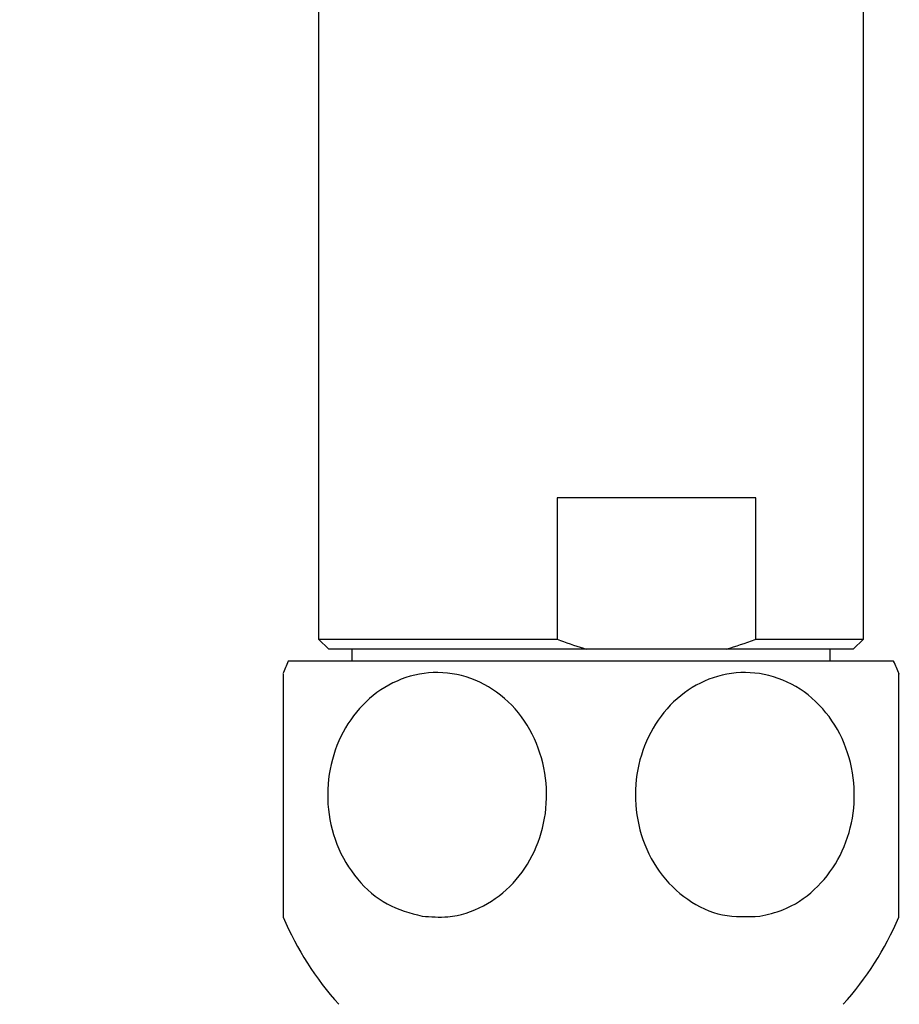
# Model space of a CAD drawing. Units: millimetres. Extents: x 5 to 995, y 5 to 995.
# Drawn here: x 460 to 482, y 214 to 238 of the extents above; entities that cross this region are included whole.
import ezdxf

# ---------------------------------------------------------------- set-up
doc = ezdxf.new("R2010")
doc.units = ezdxf.units.MM

msp = doc.modelspace()

# ---------------------------------------------------------------- linework, layer by layer
at = {"color": 7, "linetype": 'Continuous', "lineweight": 25}
for p, q in [((467.663, 246.161), (467.663, 223.111)), ((481.163, 223.111), (481.163, 246.161)), ((478.498, 226.611), (473.573, 226.611)), ((473.573, 226.611), (473.573, 223.111)), ((478.498, 223.111), (478.498, 226.611)), ((467.663, 223.111), (467.913, 222.861)), ((467.663, 223.111), (473.573, 223.111)), ((478.498, 223.111), (481.163, 223.111)), ((480.913, 222.861), (481.163, 223.111)), ((474.311, 222.861), (467.913, 222.861)), ((468.488, 222.861), (468.488, 222.561)), ((477.76, 222.861), (474.311, 222.861)), ((480.913, 222.861), (477.76, 222.861)), ((480.338, 222.561), (480.338, 222.861)), ((481.913, 222.561), (466.913, 222.561)), ((466.788, 222.242), (466.788, 216.217))]:
    msp.add_line(p, q, dxfattribs=at)
for centre, start, end in [((473.92, 219.25), 154.7044, 157.2385), ((474.906, 219.25), 22.7573, 25.2956), ((473.92, 219.25), 203.0392, 222.0274), ((474.906, 219.25), 317.9726, 336.9751)]:
    msp.add_arc(centre, 7.75, start, end, dxfattribs=at)
for points, knots in [([(473.573, 223.111), (473.79, 223.031), (474.034, 222.941), (474.283, 222.87), (474.311, 222.861)], [0, 0, 0, 0, 0.8872892, 1, 1, 1, 1]), ([(477.76, 222.861), (478.001, 222.937), (478.249, 223.014), (478.491, 223.109), (478.498, 223.111)], [0, 0, 0, 0, 0.973371, 1, 1, 1, 1]), ([(470.229, 216.246), (469.932, 216.325), (469.337, 216.483), (468.59, 217.129), (468.071, 217.998), (467.846, 219.006), (467.926, 220.021), (468.291, 220.944), (468.902, 221.687), (469.706, 222.175), (470.628, 222.343), (471.563, 222.152), (472.391, 221.612), (472.998, 220.793), (473.318, 219.812), (473.331, 218.787), (473.051, 217.827), (472.511, 217.018), (471.76, 216.448), (470.96, 216.19), (470.443, 216.229), (470.229, 216.246)], [0, 0, 0, 0, 0.054327, 0.108694, 0.163065, 0.215753, 0.267322, 0.31865, 0.370619, 0.423951, 0.478954, 0.535189, 0.591424, 0.646366, 0.699545, 0.751373, 0.802678, 0.854361, 0.907212, 0.961704, 1, 1, 1, 1]), ([(478.597, 216.246), (478.286, 216.232), (477.664, 216.206), (476.78, 216.615), (476.067, 217.311), (475.613, 218.237), (475.463, 219.256), (475.615, 220.257), (476.044, 221.144), (476.707, 221.831), (477.548, 222.247), (478.483, 222.33), (479.404, 222.052), (480.187, 221.435), (480.729, 220.565), (480.974, 219.562), (480.914, 218.545), (480.567, 217.612), (479.971, 216.859), (479.275, 216.4), (478.79, 216.29), (478.597, 216.246)], [0, 0, 0, 0, 0.055391, 0.1108, 0.16643, 0.220393, 0.272738, 0.324166, 0.375573, 0.427819, 0.481552, 0.53693, 0.5933, 0.64932, 0.703839, 0.756629, 0.808248, 0.859565, 0.911468, 0.964694, 1, 1, 1, 1]), ([(482.038, 216.217), (482.038, 216.251), (482.038, 216.318), (482.038, 216.852), (482.038, 217.643), (482.038, 218.618), (482.038, 219.643), (482.038, 220.61), (482.038, 221.435), (482.038, 222.01), (482.038, 222.295), (482.038, 222.253), (482.038, 222.242)], [0, 0, 0, 0, 0.109805, 0.219671, 0.329725, 0.436294, 0.540067, 0.642671, 0.74591, 0.851391, 0.96012, 1, 1, 1, 1]), ([(465.498, 201.639), (465.475, 201.765), (465.356, 202.421), (464.988, 203.573), (464.393, 205.074), (463.642, 206.506), (462.758, 207.859), (461.745, 209.119), (460.615, 210.273), (459.377, 211.312), (458.044, 212.224), (456.628, 213.001), (455.143, 213.636), (453.604, 214.123), (452.024, 214.457), (450.419, 214.634), (448.804, 214.654), (447.196, 214.516), (445.608, 214.22), (444.057, 213.771), (442.558, 213.172), (441.124, 212.43), (439.769, 211.55), (438.506, 210.542), (437.348, 209.416), (436.307, 208.181), (435.495, 207.013), (435.064, 206.244), (434.896, 205.945)], [0, 0, 0, 0, 0.009587, 0.049791, 0.089995, 0.130198, 0.1704, 0.210602, 0.250803, 0.291003, 0.331202, 0.371401, 0.411598, 0.451794, 0.49199, 0.532186, 0.572381, 0.612575, 0.65277, 0.692964, 0.733159, 0.773355, 0.813551, 0.853747, 0.893945, 0.934143, 0.974342, 1, 1, 1, 1])]:
    msp.add_open_spline(points, degree=3, knots=knots, dxfattribs=at)

doc.saveas('drawing.dxf')
